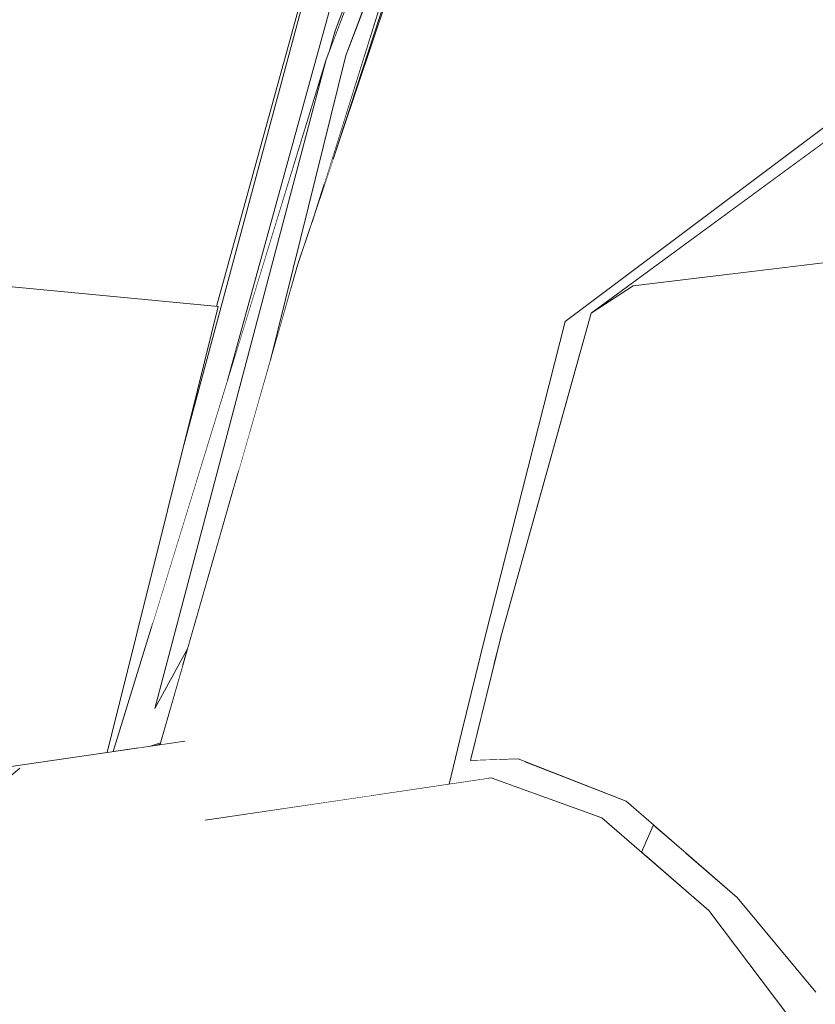
# Model space of a CAD drawing. Units: millimetres. Extents: x -96106 to 246983, y -154850 to -120696.
# Drawn here: x 32429 to 32521, y -137497 to -137382 of the extents above; entities that cross this region are included whole.
import ezdxf

# ---------------------------------------------------------------- set-up
doc = ezdxf.new("R2010")
doc.units = ezdxf.units.MM
doc.header["$MEASUREMENT"] = 0
doc.linetypes.add('Wipeout_Contour', pattern=[1000, 0, -1000])
doc.layers.add('Interior - Furniture', color=7, linetype='Continuous')
doc.layers.add('Interior - Furniture _Pen_No__1', color=7, linetype='Continuous', lineweight=13)

msp = doc.modelspace()

# ---------------------------------------------------------------- wipeouts: each hides what was drawn before it
at = {"color": 254, "linetype": 'Wipeout_Contour', "lineweight": 0, "ltscale": 423470.480176}
msp.add_wipeout([(32464.09, -137411.583), (32480.961, -137396.355), (32521.037, -137293.084)], dxfattribs=at).dxf.layer = 'Interior - Furniture'
at = {"color": 254, "linetype": 'Wipeout_Contour', "lineweight": 0, "ltscale": 423734.614927}
msp.add_wipeout([(32427.159, -137469.019), (32413.977, -137481.646), (32428.698, -137469.127)], dxfattribs=at).dxf.layer = 'Interior - Furniture'
at = {"color": 254, "linetype": 'Wipeout_Contour', "lineweight": 0, "ltscale": 423859.612432}
msp.add_wipeout([(32494.869, -137504.403), (32508.726, -137485.669), (32518.033, -137497.978)], dxfattribs=at).dxf.layer = 'Interior - Furniture'

# ---------------------------------------------------------------- next in the draw order: wipeouts: each hides what was drawn before it
at = {"color": 254, "linetype": 'Wipeout_Contour', "lineweight": 0, "ltscale": 423386.902071}
msp.add_wipeout([(32464.09, -137411.583), (32521.037, -137293.084), (32506.113, -137305.392)], dxfattribs=at).dxf.layer = 'Interior - Furniture'
at = {"color": 254, "linetype": 'Wipeout_Contour', "lineweight": 0, "ltscale": 423728.315619}
msp.add_wipeout([(32447.892, -137466.022), (32427.159, -137469.019), (32428.698, -137469.127)], dxfattribs=at).dxf.layer = 'Interior - Furniture'
at = {"color": 254, "linetype": 'Wipeout_Contour', "lineweight": 0, "ltscale": 423843.875195}
msp.add_wipeout([(32482.564, -137490.557), (32508.726, -137485.669), (32494.869, -137504.403)], dxfattribs=at).dxf.layer = 'Interior - Furniture'

# ---------------------------------------------------------------- next in the draw order: wipeouts: each hides what was drawn before it
at = {"color": 254, "linetype": 'Wipeout_Contour', "lineweight": 0, "ltscale": 423451.676179}
msp.add_wipeout([(32464.09, -137411.583), (32506.113, -137305.392), (32474.646, -137370.005)], dxfattribs=at).dxf.layer = 'Interior - Furniture'
at = {"color": 254, "linetype": 'Wipeout_Contour', "lineweight": 0, "ltscale": 423732.788085}
msp.add_wipeout([(32456.64, -137466.13), (32428.698, -137469.127), (32431.774, -137470.665)], dxfattribs=at).dxf.layer = 'Interior - Furniture'
at = {"color": 254, "linetype": 'Wipeout_Contour', "lineweight": 0, "ltscale": 423816.357042}
msp.add_wipeout([(32508.726, -137485.669), (32471.793, -137481.327), (32482.564, -137490.557)], dxfattribs=at).dxf.layer = 'Interior - Furniture'

# ---------------------------------------------------------------- next in the draw order: wipeouts: each hides what was drawn before it
at = {"color": 254, "linetype": 'Wipeout_Contour', "lineweight": 0, "ltscale": 423451.334735}
msp.add_wipeout([(32521.037, -137293.084), (32480.961, -137396.355), (32505.454, -137382.213)], dxfattribs=at).dxf.layer = 'Interior - Furniture'
at = {"color": 254, "linetype": 'Wipeout_Contour', "lineweight": 0, "ltscale": 423544.173435}
msp.add_wipeout([(32460.982, -137410.737), (32464.09, -137411.583), (32474.646, -137370.005)], dxfattribs=at).dxf.layer = 'Interior - Furniture'
at = {"color": 254, "linetype": 'Wipeout_Contour', "lineweight": 0, "ltscale": 423746.538121}
msp.add_wipeout([(32428.698, -137469.127), (32412.217, -137491.503), (32431.774, -137470.665)], dxfattribs=at).dxf.layer = 'Interior - Furniture'
at = {"color": 254, "linetype": 'Wipeout_Contour', "lineweight": 0, "ltscale": 423804.318718}
msp.add_wipeout([(32496.312, -137474.899), (32471.793, -137481.327), (32508.726, -137485.669)], dxfattribs=at).dxf.layer = 'Interior - Furniture'

# ---------------------------------------------------------------- next in the draw order: wipeouts: each hides what was drawn before it
at = {"color": 254, "linetype": 'Wipeout_Contour', "lineweight": 0, "ltscale": 423574.768072}
msp.add_wipeout([(32480.961, -137396.355), (32464.09, -137411.583), (32467.197, -137412.913)], dxfattribs=at).dxf.layer = 'Interior - Furniture'
at = {"color": 254, "linetype": 'Wipeout_Contour', "lineweight": 0, "ltscale": 423749.721305}
msp.add_wipeout([(32412.217, -137491.503), (32431.774, -137470.665), (32436.301, -137470.665)], dxfattribs=at).dxf.layer = 'Interior - Furniture'
at = {"color": 254, "linetype": 'Wipeout_Contour', "lineweight": 0, "ltscale": 423783.406064}
msp.add_wipeout([(32471.793, -137481.327), (32496.312, -137474.899), (32483.472, -137470.285)], dxfattribs=at).dxf.layer = 'Interior - Furniture'

# ---------------------------------------------------------------- next in the draw order: wipeouts: each hides what was drawn before it
at = {"color": 254, "linetype": 'Wipeout_Contour', "lineweight": 0, "ltscale": 423579.883679}
msp.add_wipeout([(32480.961, -137396.355), (32467.197, -137412.913), (32476.516, -137414.001)], dxfattribs=at).dxf.layer = 'Interior - Furniture'
at = {"color": 254, "linetype": 'Wipeout_Contour', "lineweight": 0, "ltscale": 423736.344728}
msp.add_wipeout([(32436.301, -137470.665), (32431.774, -137470.665), (32456.64, -137466.13)], dxfattribs=at).dxf.layer = 'Interior - Furniture'
at = {"color": 254, "linetype": 'Wipeout_Contour', "lineweight": 0, "ltscale": 423758.813722}
msp.add_wipeout([(32406.003, -137488.427), (32412.217, -137491.503), (32428.698, -137469.127)], dxfattribs=at).dxf.layer = 'Interior - Furniture'

# ---------------------------------------------------------------- next in the draw order: wipeouts: each hides what was drawn before it
at = {"color": 254, "linetype": 'Wipeout_Contour', "lineweight": 0, "ltscale": 423558.45052}
msp.add_wipeout([(32480.961, -137396.355), (32476.516, -137414.001), (32505.454, -137382.213)], dxfattribs=at).dxf.layer = 'Interior - Furniture'
at = {"color": 254, "linetype": 'Wipeout_Contour', "lineweight": 0, "ltscale": 423731.86241}
msp.add_wipeout([(32450.428, -137466.13), (32428.698, -137469.127), (32456.64, -137466.13)], dxfattribs=at).dxf.layer = 'Interior - Furniture'

# ---------------------------------------------------------------- next in the draw order: wipeouts: each hides what was drawn before it
at = {"color": 254, "linetype": 'Wipeout_Contour', "lineweight": 0, "ltscale": 423579.298804}
msp.add_wipeout([(32476.516, -137414.001), (32485.836, -137416.174), (32505.454, -137382.213)], dxfattribs=at).dxf.layer = 'Interior - Furniture'
at = {"color": 254, "linetype": 'Wipeout_Contour', "lineweight": 0, "ltscale": 423729.756873}
msp.add_wipeout([(32447.892, -137466.022), (32428.698, -137469.127), (32450.428, -137466.13)], dxfattribs=at).dxf.layer = 'Interior - Furniture'

# ---------------------------------------------------------------- next in the draw order: wipeouts: each hides what was drawn before it
at = {"color": 254, "linetype": 'Wipeout_Contour', "lineweight": 0, "ltscale": 705793.631254}
msp.add_wipeout([(32474.528, -137369.542), (32465.118, -137398.409), (32474.646, -137370.005), (32477.22, -137363.36), (32476.99, -137363.307)], dxfattribs=at).dxf.layer = 'Interior - Furniture'
at = {"color": 254, "linetype": 'Wipeout_Contour', "lineweight": 0, "ltscale": 423580.778307}
msp.add_wipeout([(32485.836, -137416.174), (32564.84, -137362.633), (32492.048, -137417.263)], dxfattribs=at).dxf.layer = 'Interior - Furniture'
at = {"color": 254, "linetype": 'Wipeout_Contour', "lineweight": 0, "ltscale": 423730.563485}
msp.add_wipeout([(32445.014, -137466.341), (32444.48, -137466.516), (32447.892, -137466.022)], dxfattribs=at).dxf.layer = 'Interior - Furniture'

# ---------------------------------------------------------------- next in the draw order: wipeouts: each hides what was drawn before it
at = {"color": 254, "linetype": 'Wipeout_Contour', "lineweight": 0, "ltscale": 423549.118601}
msp.add_wipeout([(32564.84, -137362.633), (32485.836, -137416.174), (32505.454, -137382.213)], dxfattribs=at).dxf.layer = 'Interior - Furniture'
at = {"color": 254, "linetype": 'Wipeout_Contour', "lineweight": 0, "ltscale": 423739.372206}
msp.add_wipeout([(32436.301, -137470.665), (32456.64, -137466.13), (32462.855, -137467.316)], dxfattribs=at).dxf.layer = 'Interior - Furniture'

# ---------------------------------------------------------------- next in the draw order: wipeouts: each hides what was drawn before it
at = {"color": 254, "linetype": 'Wipeout_Contour', "lineweight": 0, "ltscale": 423681.947146}
msp.add_wipeout([(32464.09, -137411.583), (32445.014, -137466.341), (32447.892, -137466.022)], dxfattribs=at).dxf.layer = 'Interior - Furniture'
at = {"color": 254, "linetype": 'Wipeout_Contour', "lineweight": 0, "ltscale": 423771.788312}
msp.add_wipeout([(32436.301, -137470.665), (32422.427, -137494.58), (32412.217, -137491.503)], dxfattribs=at).dxf.layer = 'Interior - Furniture'

# ---------------------------------------------------------------- next in the draw order: wipeouts: each hides what was drawn before it
at = {"color": 254, "linetype": 'Wipeout_Contour', "lineweight": 0, "ltscale": 423630.039083}
msp.add_wipeout([(32445.014, -137466.341), (32464.09, -137411.583), (32460.982, -137410.737)], dxfattribs=at).dxf.layer = 'Interior - Furniture'
at = {"color": 254, "linetype": 'Wipeout_Contour', "lineweight": 0, "ltscale": 423759.034516}
msp.add_wipeout([(32422.427, -137494.58), (32436.301, -137470.665), (32442.647, -137472.096)], dxfattribs=at).dxf.layer = 'Interior - Furniture'

# ---------------------------------------------------------------- next in the draw order: wipeouts: each hides what was drawn before it
at = {"color": 254, "linetype": 'Wipeout_Contour', "lineweight": 0, "ltscale": 423685.002642}
msp.add_wipeout([(32467.197, -137412.913), (32447.892, -137466.022), (32450.428, -137466.13)], dxfattribs=at).dxf.layer = 'Interior - Furniture'
at = {"color": 254, "linetype": 'Wipeout_Contour', "lineweight": 0, "ltscale": 423747.660513}
msp.add_wipeout([(32442.647, -137472.096), (32462.855, -137467.316), (32469.067, -137468.747)], dxfattribs=at).dxf.layer = 'Interior - Furniture'
at = {"color": 254, "linetype": 'Wipeout_Contour', "lineweight": 0, "ltscale": 423836.026392}
msp.add_wipeout([(32431.324, -137499.148), (32402.157, -137533.382), (32422.427, -137494.58)], dxfattribs=at).dxf.layer = 'Interior - Furniture'

# ---------------------------------------------------------------- next in the draw order: wipeouts: each hides what was drawn before it
at = {"color": 254, "linetype": 'Wipeout_Contour', "lineweight": 0, "ltscale": 423633.945111}
msp.add_wipeout([(32447.892, -137466.022), (32467.197, -137412.913), (32464.09, -137411.583)], dxfattribs=at).dxf.layer = 'Interior - Furniture'
at = {"color": 254, "linetype": 'Wipeout_Contour', "lineweight": 0, "ltscale": 423742.511593}
msp.add_wipeout([(32436.301, -137470.665), (32462.855, -137467.316), (32442.647, -137472.096)], dxfattribs=at).dxf.layer = 'Interior - Furniture'
at = {"color": 254, "linetype": 'Wipeout_Contour', "lineweight": 0, "ltscale": 423788.608651}
msp.add_wipeout([(32422.427, -137494.58), (32445.641, -137473.634), (32431.324, -137499.148)], dxfattribs=at).dxf.layer = 'Interior - Furniture'

# ---------------------------------------------------------------- next in the draw order: wipeouts: each hides what was drawn before it
at = {"color": 254, "linetype": 'Wipeout_Contour', "lineweight": 0, "ltscale": 423690.297358}
msp.add_wipeout([(32476.516, -137414.001), (32450.428, -137466.13), (32456.64, -137466.13)], dxfattribs=at).dxf.layer = 'Interior - Furniture'
at = {"color": 254, "linetype": 'Wipeout_Contour', "lineweight": 0, "ltscale": 423774.859596}
msp.add_wipeout([(32483.472, -137470.285), (32457.947, -137475.172), (32471.794, -137481.327)], dxfattribs=at).dxf.layer = 'Interior - Furniture'
at = {"color": 254, "linetype": 'Wipeout_Contour', "lineweight": 0, "ltscale": 423764.034638}
msp.add_wipeout([(32445.641, -137473.634), (32422.427, -137494.58), (32442.647, -137472.096)], dxfattribs=at).dxf.layer = 'Interior - Furniture'

# ---------------------------------------------------------------- next in the draw order: wipeouts: each hides what was drawn before it
at = {"color": 254, "linetype": 'Wipeout_Contour', "lineweight": 0, "ltscale": 423639.885}
msp.add_wipeout([(32450.428, -137466.13), (32476.516, -137414.001), (32467.197, -137412.913)], dxfattribs=at).dxf.layer = 'Interior - Furniture'
at = {"color": 254, "linetype": 'Wipeout_Contour', "lineweight": 0, "ltscale": 423764.533522}
msp.add_wipeout([(32450.256, -137475.172), (32457.947, -137475.172), (32483.472, -137470.285)], dxfattribs=at).dxf.layer = 'Interior - Furniture'

# ---------------------------------------------------------------- next in the draw order: wipeouts: each hides what was drawn before it
at = {"color": 254, "linetype": 'Wipeout_Contour', "lineweight": 0, "ltscale": 423694.268103}
msp.add_wipeout([(32456.64, -137466.13), (32476.516, -137414.001), (32462.855, -137467.316)], dxfattribs=at).dxf.layer = 'Interior - Furniture'
at = {"color": 254, "linetype": 'Wipeout_Contour', "lineweight": 0, "ltscale": 565014.503287}
msp.add_wipeout([(32445.641, -137473.634), (32469.785, -137472.299), (32477.045, -137471.23), (32474.829, -137470.251)], dxfattribs=at).dxf.layer = 'Interior - Furniture'

# ---------------------------------------------------------------- next in the draw order: wipeouts: each hides what was drawn before it
at = {"color": 254, "linetype": 'Wipeout_Contour', "lineweight": 0, "ltscale": 423651.386588}
msp.add_wipeout([(32476.516, -137414.001), (32462.855, -137467.316), (32485.836, -137416.174)], dxfattribs=at).dxf.layer = 'Interior - Furniture'
at = {"color": 254, "linetype": 'Wipeout_Contour', "lineweight": 0, "ltscale": 565012.610373}
msp.add_wipeout([(32445.641, -137473.634), (32450.256, -137475.172), (32466.003, -137472.855), (32469.784, -137472.299)], dxfattribs=at).dxf.layer = 'Interior - Furniture'

# ---------------------------------------------------------------- next in the draw order: wipeouts: each hides what was drawn before it
at = {"color": 254, "linetype": 'Wipeout_Contour', "lineweight": 0, "ltscale": 423755.453842}
msp.add_wipeout([(32445.641, -137473.634), (32469.067, -137468.747), (32474.829, -137470.251)], dxfattribs=at).dxf.layer = 'Interior - Furniture'

# ---------------------------------------------------------------- next in the draw order: wipeouts: each hides what was drawn before it
at = {"color": 254, "linetype": 'Wipeout_Contour', "lineweight": 0, "ltscale": 423750.37929}
msp.add_wipeout([(32469.067, -137468.747), (32445.641, -137473.634), (32442.647, -137472.096)], dxfattribs=at).dxf.layer = 'Interior - Furniture'

# ---------------------------------------------------------------- next in the draw order: wipeouts: each hides what was drawn before it
at = {"color": 254, "linetype": 'Wipeout_Contour', "lineweight": 0, "ltscale": 423703.934051}
msp.add_wipeout([(32485.836, -137416.174), (32462.855, -137467.316), (32469.067, -137468.747)], dxfattribs=at).dxf.layer = 'Interior - Furniture'
at = {"color": 254, "linetype": 'Wipeout_Contour', "lineweight": 0, "ltscale": 423775.283734}
msp.add_wipeout([(32431.324, -137499.148), (32445.641, -137473.634), (32450.256, -137475.172)], dxfattribs=at).dxf.layer = 'Interior - Furniture'

# ---------------------------------------------------------------- next in the draw order: wipeouts: each hides what was drawn before it
at = {"color": 254, "linetype": 'Wipeout_Contour', "lineweight": 0, "ltscale": 988246.842696}
msp.add_wipeout([(32449.347, -137425.243), (32447.609, -137432.213), (32466.006, -137363.819), (32466.548, -137362.288), (32466.618, -137360.932), (32451.568, -137415.521), (32451.766, -137415.54)], dxfattribs=at).dxf.layer = 'Interior - Furniture'
at = {"color": 254, "linetype": 'Wipeout_Contour', "lineweight": 0, "ltscale": 423660.902882}
msp.add_wipeout([(32485.836, -137416.174), (32469.067, -137468.747), (32492.048, -137417.263)], dxfattribs=at).dxf.layer = 'Interior - Furniture'
at = {"color": 254, "linetype": 'Wipeout_Contour', "lineweight": 0, "ltscale": 423804.747449}
msp.add_wipeout([(32450.256, -137475.172), (32431.324, -137499.148), (32445.639, -137503.109)], dxfattribs=at).dxf.layer = 'Interior - Furniture'

# ---------------------------------------------------------------- next in the draw order: wipeouts: each hides what was drawn before it
at = {"color": 254, "linetype": 'Wipeout_Contour', "lineweight": 0, "ltscale": 423504.297295}
msp.add_wipeout([(32465.324, -137383.489), (32464.72, -137385.688), (32465.324, -137384.091)], dxfattribs=at).dxf.layer = 'Interior - Furniture'
at = {"color": 254, "linetype": 'Wipeout_Contour', "lineweight": 0, "ltscale": 423697.714665}
msp.add_wipeout([(32469.067, -137468.747), (32482.728, -137454.01), (32492.048, -137417.263)], dxfattribs=at).dxf.layer = 'Interior - Furniture'
at = {"color": 254, "linetype": 'Wipeout_Contour', "lineweight": 0, "ltscale": 423786.779115}
msp.add_wipeout([(32445.639, -137503.109), (32457.947, -137475.172), (32450.256, -137475.172)], dxfattribs=at).dxf.layer = 'Interior - Furniture'

# ---------------------------------------------------------------- next in the draw order: wipeouts: each hides what was drawn before it
at = {"color": 254, "linetype": 'Wipeout_Contour', "lineweight": 0, "ltscale": 705966.988483}
msp.add_wipeout([(32492.048, -137417.263), (32493.733, -137421.027), (32495.055, -137416.29), (32562.37, -137366.945), (32564.84, -137362.633)], dxfattribs=at).dxf.layer = 'Interior - Furniture'
at = {"color": 254, "linetype": 'Wipeout_Contour', "lineweight": 0, "ltscale": 706076.18253}
msp.add_wipeout([(32447.609, -137432.213), (32438.854, -137467.329), (32439.558, -137467.227), (32443.92, -137453.047), (32466.006, -137363.818)], dxfattribs=at).dxf.layer = 'Interior - Furniture'
at = {"color": 254, "linetype": 'Wipeout_Contour', "lineweight": 0, "ltscale": 423745.550484}
msp.add_wipeout([(32482.728, -137454.01), (32469.067, -137468.747), (32474.829, -137470.251)], dxfattribs=at).dxf.layer = 'Interior - Furniture'
at = {"color": 254, "linetype": 'Wipeout_Contour', "lineweight": 0, "ltscale": 847573.637858}
msp.add_wipeout([(32487.331, -137468.341), (32488.541, -137472.106), (32496.312, -137474.899), (32500.923, -137478.9), (32502.327, -137475.744), (32499.144, -137472.986)], dxfattribs=at).dxf.layer = 'Interior - Furniture'
at = {"color": 254, "linetype": 'Wipeout_Contour', "lineweight": 0, "ltscale": 423831.390523}
msp.add_wipeout([(32445.639, -137503.109), (32471.793, -137481.327), (32453.834, -137509.965)], dxfattribs=at).dxf.layer = 'Interior - Furniture'

# ---------------------------------------------------------------- next in the draw order: wipeouts: each hides what was drawn before it
at = {"color": 254, "linetype": 'Wipeout_Contour', "lineweight": 0, "ltscale": 423623.753397}
msp.add_wipeout([(32688.348, -137361.948), (32511.1, -137411.779), (32643.408, -137395.784)], dxfattribs=at).dxf.layer = 'Interior - Furniture'
at = {"color": 254, "linetype": 'Wipeout_Contour', "lineweight": 0, "ltscale": 565015.678618}
msp.add_wipeout([(32474.829, -137470.251), (32477.045, -137471.23), (32478.582, -137471.004), (32480.043, -137464.888)], dxfattribs=at).dxf.layer = 'Interior - Furniture'
at = {"color": 254, "linetype": 'Wipeout_Contour', "lineweight": 0, "ltscale": 564973.143888}
msp.add_wipeout([(32443.76, -137466.62), (32444.48, -137466.516), (32445.014, -137466.341), (32445.058, -137466.185)], dxfattribs=at).dxf.layer = 'Interior - Furniture'
at = {"color": 254, "linetype": 'Wipeout_Contour', "lineweight": 0, "ltscale": 423797.911619}
msp.add_wipeout([(32457.947, -137475.172), (32471.793, -137481.327), (32445.639, -137503.109)], dxfattribs=at).dxf.layer = 'Interior - Furniture'

# ---------------------------------------------------------------- next in the draw order: wipeouts: each hides what was drawn before it
at = {"color": 254, "linetype": 'Wipeout_Contour', "lineweight": 0, "ltscale": 423744.032853}
msp.add_wipeout([(32474.829, -137470.251), (32480.043, -137464.888), (32482.728, -137454.01)], dxfattribs=at).dxf.layer = 'Interior - Furniture'
at = {"color": 254, "linetype": 'Wipeout_Contour', "lineweight": 0, "ltscale": 564965.512073}
msp.add_wipeout([(32447.711, -137456.95), (32443.092, -137466.716), (32443.76, -137466.62), (32445.058, -137466.185)], dxfattribs=at).dxf.layer = 'Interior - Furniture'
at = {"color": 254, "linetype": 'Wipeout_Contour', "lineweight": 0, "ltscale": 423827.160514}
msp.add_wipeout([(32453.834, -137509.965), (32482.564, -137490.557), (32471.793, -137481.327)], dxfattribs=at).dxf.layer = 'Interior - Furniture'

# ---------------------------------------------------------------- next in the draw order: wipeouts: each hides what was drawn before it
at = {"color": 254, "linetype": 'Wipeout_Contour', "lineweight": 0, "ltscale": 423723.519209}
msp.add_wipeout([(32484.481, -137454.259), (32482.728, -137454.01), (32483.759, -137457.219)], dxfattribs=at).dxf.layer = 'Interior - Furniture'
at = {"color": 254, "linetype": 'Wipeout_Contour', "lineweight": 0, "ltscale": 706193.840627}
msp.add_wipeout([(32442.366, -137466.821), (32443.092, -137466.716), (32447.711, -137456.95), (32448.21, -137455.21), (32444.391, -137462.216)], dxfattribs=at).dxf.layer = 'Interior - Furniture'
at = {"color": 254, "linetype": 'Wipeout_Contour', "lineweight": 0, "ltscale": 847533.265807}
msp.add_wipeout([(32486.597, -137468.052), (32481.862, -137468.213), (32483.032, -137470.349), (32483.472, -137470.285), (32488.541, -137472.106), (32487.331, -137468.341)], dxfattribs=at).dxf.layer = 'Interior - Furniture'
at = {"color": 254, "linetype": 'Wipeout_Contour', "lineweight": 0, "ltscale": 423882.851716}
msp.add_wipeout([(32482.564, -137490.557), (32453.834, -137509.965), (32467.235, -137539.515)], dxfattribs=at).dxf.layer = 'Interior - Furniture'

# ---------------------------------------------------------------- next in the draw order: wipeouts: each hides what was drawn before it
at = {"color": 254, "linetype": 'Wipeout_Contour', "lineweight": 0, "ltscale": 706138.203066}
msp.add_wipeout([(32492.048, -137417.263), (32482.728, -137454.01), (32484.481, -137454.259), (32484.601, -137453.766), (32493.733, -137421.027)], dxfattribs=at).dxf.layer = 'Interior - Furniture'
at = {"color": 254, "linetype": 'Wipeout_Contour', "lineweight": 0, "ltscale": 423888.374008}
msp.add_wipeout([(32480.416, -137537.977), (32482.564, -137490.557), (32494.869, -137504.403)], dxfattribs=at).dxf.layer = 'Interior - Furniture'

# ---------------------------------------------------------------- next in the draw order: wipeouts: each hides what was drawn before it
at = {"color": 254, "linetype": 'Wipeout_Contour', "lineweight": 0, "ltscale": 423649.988425}
msp.add_wipeout([(32484.601, -137453.766), (32495.055, -137416.29), (32499.937, -137413.129)], dxfattribs=at).dxf.layer = 'Interior - Furniture'
at = {"color": 254, "linetype": 'Wipeout_Contour', "lineweight": 0, "ltscale": 564985.839398}
msp.add_wipeout([(32480.043, -137464.888), (32481.32, -137467.222), (32483.759, -137457.219), (32482.728, -137454.01)], dxfattribs=at).dxf.layer = 'Interior - Furniture'
at = {"color": 254, "linetype": 'Wipeout_Contour', "lineweight": 0, "ltscale": 423916.688316}
msp.add_wipeout([(32482.564, -137490.557), (32467.235, -137539.515), (32480.416, -137537.977)], dxfattribs=at).dxf.layer = 'Interior - Furniture'

# ---------------------------------------------------------------- next in the draw order: wipeouts: each hides what was drawn before it
at = {"color": 254, "linetype": 'Wipeout_Contour', "lineweight": 0, "ltscale": 705987.130674}
msp.add_wipeout([(32563.737, -137365.943), (32495.055, -137416.29), (32499.937, -137413.129), (32511.1, -137411.779), (32688.348, -137361.948)], dxfattribs=at).dxf.layer = 'Interior - Furniture'
at = {"color": 254, "linetype": 'Wipeout_Contour', "lineweight": 0, "ltscale": 847521.342416}
msp.add_wipeout([(32478.582, -137471.004), (32483.032, -137470.349), (32481.862, -137468.213), (32481.072, -137468.24), (32481.32, -137467.222), (32480.043, -137464.888)], dxfattribs=at).dxf.layer = 'Interior - Furniture'

# ---------------------------------------------------------------- next in the draw order: linework, layer by layer
at = {"layer": 'Interior - Furniture _Pen_No__1', "color": 7, "linetype": 'Continuous', "lineweight": 13}
for p, q in [((32480.043, -137464.888), (32478.582, -137471.004)), ((32483.472, -137470.285), (32450.256, -137475.172))]:
    msp.add_line(p, q, dxfattribs=at)

# ---------------------------------------------------------------- next in the draw order: wipeouts: each hides what was drawn before it
at = {"color": 254, "linetype": 'Wipeout_Contour', "lineweight": 0, "ltscale": 423642.58762}
msp.add_wipeout([(32643.408, -137395.784), (32519.555, -137413.335), (32537.713, -137413.059)], dxfattribs=at).dxf.layer = 'Interior - Furniture'

# ---------------------------------------------------------------- next in the draw order: wipeouts: each hides what was drawn before it
at = {"color": 254, "linetype": 'Wipeout_Contour', "lineweight": 0, "ltscale": 423778.122809}
msp.add_wipeout([(32512.037, -137484.16), (32537.713, -137413.059), (32521.173, -137495.166)], dxfattribs=at).dxf.layer = 'Interior - Furniture'

# ---------------------------------------------------------------- next in the draw order: wipeouts: each hides what was drawn before it
at = {"color": 254, "linetype": 'Wipeout_Contour', "lineweight": 0, "ltscale": 423697.292683}
msp.add_wipeout([(32512.037, -137484.16), (32519.555, -137413.335), (32537.713, -137413.059)], dxfattribs=at).dxf.layer = 'Interior - Furniture'

# ---------------------------------------------------------------- next in the draw order: wipeouts: each hides what was drawn before it
at = {"color": 254, "linetype": 'Wipeout_Contour', "lineweight": 0, "ltscale": 423726.069386}
msp.add_wipeout([(32499.144, -137472.986), (32486.597, -137468.052), (32519.555, -137413.335)], dxfattribs=at).dxf.layer = 'Interior - Furniture'

# ---------------------------------------------------------------- next in the draw order: linework, layer by layer
at = {"layer": 'Interior - Furniture _Pen_No__1', "color": 7, "linetype": 'Continuous', "lineweight": 13}
msp.add_line((32496.312, -137474.899), (32483.472, -137470.285), dxfattribs=at)

# ---------------------------------------------------------------- next in the draw order: wipeouts: each hides what was drawn before it
at = {"color": 254, "linetype": 'Wipeout_Contour', "lineweight": 0, "ltscale": 423667.106826}
msp.add_wipeout([(32499.937, -137413.129), (32486.597, -137468.052), (32519.555, -137413.335)], dxfattribs=at).dxf.layer = 'Interior - Furniture'

# ---------------------------------------------------------------- next in the draw order: wipeouts: each hides what was drawn before it
at = {"color": 254, "linetype": 'Wipeout_Contour', "lineweight": 0, "ltscale": 423712.674323}
msp.add_wipeout([(32499.937, -137413.129), (32481.072, -137468.24), (32486.597, -137468.052)], dxfattribs=at).dxf.layer = 'Interior - Furniture'

# ---------------------------------------------------------------- next in the draw order: wipeouts: each hides what was drawn before it
at = {"color": 254, "linetype": 'Wipeout_Contour', "lineweight": 0, "ltscale": 423698.083883}
msp.add_wipeout([(32481.072, -137468.24), (32484.601, -137453.766), (32499.937, -137413.129)], dxfattribs=at).dxf.layer = 'Interior - Furniture'

# ---------------------------------------------------------------- next in the draw order: linework, layer by layer
at = {"layer": 'Interior - Furniture _Pen_No__1', "color": 7, "linetype": 'Continuous', "lineweight": 13}
for p, q in [((32495.055, -137416.29), (32484.601, -137453.766)), ((32492.048, -137417.263), (32482.728, -137454.01)), ((32482.728, -137454.01), (32480.043, -137464.888)), ((32484.601, -137453.766), (32481.072, -137468.24)), ((32481.072, -137468.24), (32486.597, -137468.052))]:
    msp.add_line(p, q, dxfattribs=at)

# ---------------------------------------------------------------- next in the draw order: wipeouts: each hides what was drawn before it
at = {"color": 254, "linetype": 'Wipeout_Contour', "lineweight": 0, "ltscale": 564691.549185}
msp.add_wipeout([(32443.92, -137453.047), (32452.82, -137424.112), (32481.679, -137319.563), (32466.006, -137363.819)], dxfattribs=at).dxf.layer = 'Interior - Furniture'
at = {"color": 254, "linetype": 'Wipeout_Contour', "lineweight": 0, "ltscale": 423747.466678}
msp.add_wipeout([(32499.144, -137472.986), (32519.555, -137413.335), (32512.037, -137484.16)], dxfattribs=at).dxf.layer = 'Interior - Furniture'

# ---------------------------------------------------------------- next in the draw order: linework, layer by layer
at = {"layer": 'Interior - Furniture _Pen_No__1', "color": 7, "linetype": 'Continuous', "lineweight": 13}
msp.add_line((32486.597, -137468.052), (32499.144, -137472.986), dxfattribs=at)

# ---------------------------------------------------------------- next in the draw order: wipeouts: each hides what was drawn before it
at = {"color": 254, "linetype": 'Wipeout_Contour', "lineweight": 0, "ltscale": 564526.397487}
msp.add_wipeout([(32465.324, -137383.489), (32465.324, -137384.091), (32492.87, -137311.285), (32499.42, -137293.336)], dxfattribs=at).dxf.layer = 'Interior - Furniture'
at = {"color": 254, "linetype": 'Wipeout_Contour', "lineweight": 0, "ltscale": 423633.961852}
msp.add_wipeout([(32643.408, -137395.784), (32499.937, -137413.129), (32519.555, -137413.335)], dxfattribs=at).dxf.layer = 'Interior - Furniture'
at = {"color": 254, "linetype": 'Wipeout_Contour', "lineweight": 0, "ltscale": 565073.492998}
msp.add_wipeout([(32502.327, -137475.744), (32500.923, -137478.9), (32501.293, -137479.221), (32506.105, -137479.018)], dxfattribs=at).dxf.layer = 'Interior - Furniture'

# ---------------------------------------------------------------- next in the draw order: linework, layer by layer
at = {"layer": 'Interior - Furniture _Pen_No__1', "color": 7, "linetype": 'Continuous', "lineweight": 13}
for q in [(32643.408, -137395.784), (32495.055, -137416.29)]:
    msp.add_line((32499.937, -137413.129), q, dxfattribs=at)

# ---------------------------------------------------------------- next in the draw order: wipeouts: each hides what was drawn before it
at = {"color": 254, "linetype": 'Wipeout_Contour', "lineweight": 0, "ltscale": 423506.781462}
msp.add_wipeout([(32464.59, -137386.031), (32464.72, -137385.688), (32465.324, -137383.489)], dxfattribs=at).dxf.layer = 'Interior - Furniture'
at = {"color": 254, "linetype": 'Wipeout_Contour', "lineweight": 0, "ltscale": 1130268.341731228}
msp.add_wipeout([(32506.105, -137479.018), (32501.293, -137479.221), (32508.726, -137485.669), (32518.033, -137497.978), (32523.223, -137505.053), (32526.623, -137503.821), (32521.173, -137495.166), (32512.037, -137484.16)], dxfattribs=at).dxf.layer = 'Interior - Furniture'

# ---------------------------------------------------------------- next in the draw order: linework, layer by layer
at = {"layer": 'Interior - Furniture _Pen_No__1', "color": 7, "linetype": 'Continuous', "lineweight": 13}
for p, q in [((32499.144, -137472.986), (32512.037, -137484.16)), ((32496.312, -137474.899), (32508.726, -137485.669)), ((32500.923, -137478.9), (32502.327, -137475.744)), ((32512.037, -137484.16), (32521.173, -137495.166)), ((32508.726, -137485.669), (32518.033, -137497.978))]:
    msp.add_line(p, q, dxfattribs=at)

# ---------------------------------------------------------------- next in the draw order: wipeouts: each hides what was drawn before it
at = {"color": 254, "linetype": 'Wipeout_Contour', "lineweight": 0, "ltscale": 705820.701785}
msp.add_wipeout([(32452.82, -137424.112), (32464.293, -137386.817), (32464.59, -137386.031), (32465.324, -137383.489), (32481.679, -137319.563)], dxfattribs=at).dxf.layer = 'Interior - Furniture'

# ---------------------------------------------------------------- next in the draw order: wipeouts: each hides what was drawn before it
at = {"color": 254, "linetype": 'Wipeout_Contour', "lineweight": 0, "ltscale": 423363.513222}
msp.add_wipeout([(32465.324, -137383.489), (32499.42, -137293.336), (32481.679, -137319.563)], dxfattribs=at).dxf.layer = 'Interior - Furniture'
at = {"color": 254, "linetype": 'Wipeout_Contour', "lineweight": 0, "ltscale": 564896.669911}
msp.add_wipeout([(32439.558, -137467.227), (32442.366, -137466.821), (32444.391, -137462.216), (32464.293, -137386.817)], dxfattribs=at).dxf.layer = 'Interior - Furniture'

# ---------------------------------------------------------------- next in the draw order: wipeouts: each hides what was drawn before it
at = {"color": 254, "linetype": 'Wipeout_Contour', "lineweight": 0, "ltscale": 423347.387873}
msp.add_wipeout([(32499.209, -137294.529), (32464.293, -137386.817), (32499.201, -137295.026)], dxfattribs=at).dxf.layer = 'Interior - Furniture'

# ---------------------------------------------------------------- next in the draw order: wipeouts: each hides what was drawn before it
at = {"color": 254, "linetype": 'Wipeout_Contour', "lineweight": 0, "ltscale": 564680.210034}
msp.add_wipeout([(32462.658, -137405.742), (32465.118, -137398.409), (32474.528, -137369.542), (32474.528, -137367.903)], dxfattribs=at).dxf.layer = 'Interior - Furniture'

# ---------------------------------------------------------------- next in the draw order: wipeouts: each hides what was drawn before it
at = {"color": 254, "linetype": 'Wipeout_Contour', "lineweight": 0, "ltscale": 423342.241151}
msp.add_wipeout([(32466.577, -137386.357), (32502.74, -137291.425), (32502.74, -137291.09)], dxfattribs=at).dxf.layer = 'Interior - Furniture'

# ---------------------------------------------------------------- next in the draw order: wipeouts: each hides what was drawn before it
at = {"color": 254, "linetype": 'Wipeout_Contour', "lineweight": 0, "ltscale": 705939.159455}
msp.add_wipeout([(32457.822, -137421.74), (32460.982, -137410.737), (32462.658, -137405.742), (32464.016, -137401.413), (32466.577, -137386.357)], dxfattribs=at).dxf.layer = 'Interior - Furniture'

# ---------------------------------------------------------------- next in the draw order: wipeouts: each hides what was drawn before it
at = {"color": 254, "linetype": 'Wipeout_Contour', "lineweight": 0, "ltscale": 423509.325107}
msp.add_wipeout([(32466.577, -137386.357), (32464.016, -137401.413), (32474.528, -137367.903)], dxfattribs=at).dxf.layer = 'Interior - Furniture'

# ---------------------------------------------------------------- next in the draw order: wipeouts: each hides what was drawn before it
at = {"color": 254, "linetype": 'Wipeout_Contour', "lineweight": 0, "ltscale": 423447.393841}
msp.add_wipeout([(32488.858, -137331.817), (32466.577, -137386.357), (32474.528, -137367.903)], dxfattribs=at).dxf.layer = 'Interior - Furniture'
at = {"color": 254, "linetype": 'Wipeout_Contour', "lineweight": 0, "ltscale": 564858.297984}
msp.add_wipeout([(32464.293, -137386.817), (32444.391, -137462.216), (32448.21, -137455.21), (32453.986, -137435.098)], dxfattribs=at).dxf.layer = 'Interior - Furniture'

# ---------------------------------------------------------------- next in the draw order: wipeouts: each hides what was drawn before it
at = {"color": 254, "linetype": 'Wipeout_Contour', "lineweight": 0, "ltscale": 423379.175098}
msp.add_wipeout([(32466.577, -137386.357), (32488.858, -137331.817), (32502.74, -137291.425)], dxfattribs=at).dxf.layer = 'Interior - Furniture'
at = {"color": 254, "linetype": 'Wipeout_Contour', "lineweight": 0, "ltscale": 988556.255145}
msp.add_wipeout([(32393.555, -137455.631), (32426.757, -137469.405), (32427.159, -137469.019), (32438.854, -137467.329), (32449.347, -137425.243), (32405.715, -137421.066), (32400.489, -137445.779)], dxfattribs=at).dxf.layer = 'Interior - Furniture'

# ---------------------------------------------------------------- next in the draw order: linework, layer by layer
at = {"layer": 'Interior - Furniture _Pen_No__1', "color": 7, "linetype": 'Continuous', "lineweight": 13}
for p, q in [((32444.391, -137462.216), (32448.21, -137455.21)), ((32427.159, -137469.019), (32447.892, -137466.022)), ((32443.76, -137466.62), (32445.058, -137466.185)), ((32445.014, -137466.341), (32444.48, -137466.516)), ((32428.698, -137469.127), (32406.003, -137488.427))]:
    msp.add_line(p, q, dxfattribs=at)

# ---------------------------------------------------------------- next in the draw order: wipeouts: each hides what was drawn before it
at = {"color": 254, "linetype": 'Wipeout_Contour', "lineweight": 0, "ltscale": 564758.310966}
msp.add_wipeout([(32453.986, -137435.098), (32457.822, -137421.74), (32466.577, -137386.357), (32464.293, -137386.817)], dxfattribs=at).dxf.layer = 'Interior - Furniture'
at = {"color": 254, "linetype": 'Wipeout_Contour', "lineweight": 0, "ltscale": 705958.521258}
msp.add_wipeout([(32404.441, -137411.009), (32406.172, -137418.905), (32405.715, -137421.066), (32449.347, -137425.243), (32451.766, -137415.54)], dxfattribs=at).dxf.layer = 'Interior - Furniture'

# ---------------------------------------------------------------- next in the draw order: linework, layer by layer
at = {"layer": 'Interior - Furniture _Pen_No__1', "color": 7, "linetype": 'Continuous', "lineweight": 13}
for p, q in [((32451.766, -137415.54), (32404.441, -137411.009)), ((32460.982, -137410.737), (32445.014, -137466.341)), ((32449.347, -137425.243), (32451.766, -137415.54)), ((32438.854, -137467.329), (32449.347, -137425.243))]:
    msp.add_line(p, q, dxfattribs=at)

# ---------------------------------------------------------------- next in the draw order: wipeouts: each hides what was drawn before it
at = {"color": 254, "linetype": 'Wipeout_Contour', "lineweight": 0, "ltscale": 423427.404556}
msp.add_wipeout([(32464.293, -137386.817), (32466.577, -137386.357), (32502.74, -137291.09)], dxfattribs=at).dxf.layer = 'Interior - Furniture'

# ---------------------------------------------------------------- next in the draw order: wipeouts: each hides what was drawn before it
at = {"color": 254, "linetype": 'Wipeout_Contour', "lineweight": 0, "ltscale": 423344.910727}
msp.add_wipeout([(32464.293, -137386.817), (32502.74, -137291.09), (32499.201, -137295.026)], dxfattribs=at).dxf.layer = 'Interior - Furniture'

# ---------------------------------------------------------------- next in the draw order: linework, layer by layer
at = {"layer": 'Interior - Furniture _Pen_No__1', "color": 7, "linetype": 'Continuous', "lineweight": 13}
for p, q in [((32502.74, -137291.09), (32466.577, -137386.357)), ((32502.74, -137291.425), (32466.577, -137386.357)), ((32499.42, -137293.336), (32465.324, -137383.489)), ((32499.209, -137294.529), (32464.293, -137386.817)), ((32499.201, -137295.026), (32464.293, -137386.817)), ((32481.679, -137319.563), (32452.82, -137424.112)), ((32466.618, -137360.932), (32451.568, -137415.521)), ((32564.84, -137362.633), (32492.048, -137417.263)), ((32466.006, -137363.818), (32447.609, -137432.212)), ((32562.37, -137366.945), (32495.055, -137416.29)), ((32462.658, -137405.742), (32474.528, -137367.903)), ((32474.646, -137370.005), (32460.982, -137410.737)), ((32465.118, -137398.409), (32474.528, -137369.542)), ((32465.324, -137383.489), (32464.72, -137385.688)), ((32466.577, -137386.357), (32457.822, -137421.74)), ((32464.293, -137386.817), (32439.558, -137467.227)), ((32464.293, -137386.817), (32444.391, -137462.216))]:
    msp.add_line(p, q, dxfattribs=at)

doc.saveas('drawing.dxf')
